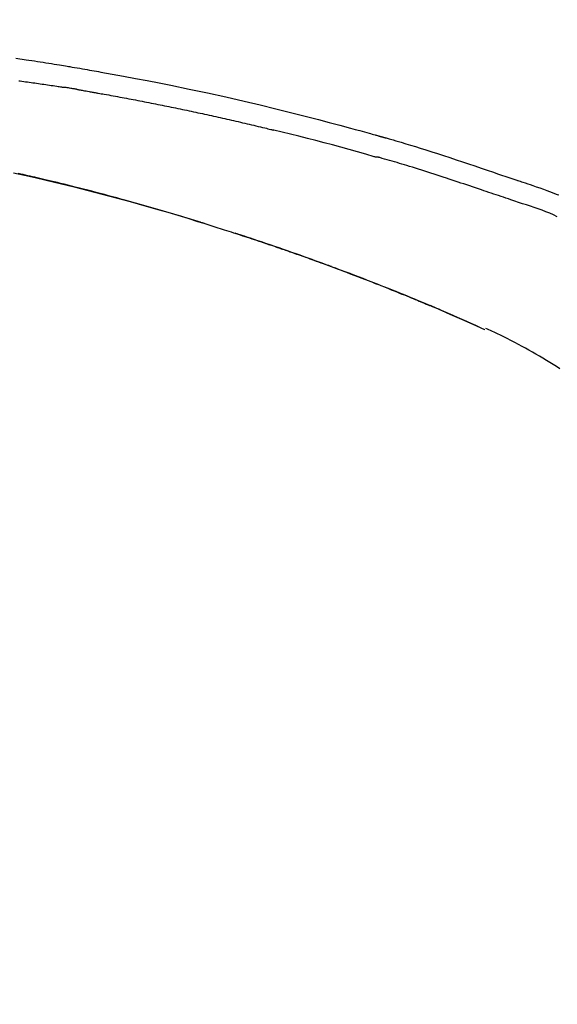
# Model space of a CAD drawing. Extents: x 28111 to 54233, y -10810 to -2410.
# Drawn here: x 34186 to 34226, y -7926 to -7853 of the extents above; entities that cross this region are included whole.
import ezdxf

# ---------------------------------------------------------------- set-up
doc = ezdxf.new("R2010")
doc.units = 0
doc.header["$LTSCALE"] = 50
doc.header["$MEASUREMENT"] = 0
doc.layers.get('0').update_dxf_attribs({"linetype": 'CONTINUOUS'})
doc.layers.add('150-機器', color=8, linetype='CONTINUOUS')
doc.layers.add('166-寸法B', color=11, linetype='CONTINUOUS')
doc.styles.add('KH001', font='txt')
doc.dimstyles.new('KH1xx030', dxfattribs={"dimscale": 30, "dimtxt": 2, "dimasz": 0.6, "dimexe": 0.3, "dimexo": 1.2, "dimgap": 0.5, "dimtad": 3, "dimdec": 1, "dimdsep": 46, "dimlunit": 6, "dimtxsty": 'KH001', "dimblk": 'DOT', "dimcen": 1, "dimdle": 1, "dimclrd": 256, "dimclre": 256, "dimclrt": 256, "dimadec": 0, "dimazin": 0, "dimtfac": 1, "dimtdec": 1, "dimtix": 1, "dimtmove": 2, "dimatfit": 3, "dimldrblk": 'CLOSEDBLANK', "dimfxl": 1, "dimtolj": 1, "dimtzin": 0, "dimlwd": -1, "dimlwe": -1, "dimarcsym": 0})

# ---------------------------------------------------------------- blocks, each defined once
blk = doc.blocks.new('_Dot')
at = {"color": 0, "linetype": 'ByBlock', "lineweight": -2}
blk.add_line((-0.5, 0), (-1, 0), dxfattribs=at)
at = {"color": 0, "linetype": 'ByBlock', "const_width": 0.5}
blk.add_lwpolyline([(-0.25, 0, 1), (0.25, 0, 1)], format="xyb", close=True, dxfattribs=at)
blk = doc.blocks.new('*D208')
at = {"layer": '166-寸法B', "transparency": 16777216}
for p, q in [((33693.474, -8029.345), (33693.474, -7647.15)), ((34343.474, -8029.345), (34343.474, -7647.15)), ((33711.474, -7656.15), (34325.474, -7656.15))]:
    blk.add_line(p, q, dxfattribs=at)
at = {"layer": '166-寸法B', "transparency": 16777216, "xscale": 18, "yscale": 18, "zscale": 18, "rotation": 180}
blk.add_blockref('_Dot', (33693.474, -7656.15), dxfattribs=at)
at = {"layer": '166-寸法B', "transparency": 16777216, "xscale": 18, "yscale": 18, "zscale": 18}
blk.add_blockref('_Dot', (34343.474, -7656.15), dxfattribs=at)
at = {"layer": '166-寸法B', "transparency": 16777216, "insert": (34018.474, -7611.15), "char_height": 60, "attachment_point": 5, "style": 'KH001'}
blk.add_mtext('\\A1;650', dxfattribs=at)
blk = doc.blocks.new('_ClosedBlank')
at = {"color": 0, "linetype": 'ByBlock', "lineweight": -2}
for p, q in [((-1, 0.1667), (0, 0)), ((-1, 0.1667), (-1, -0.1667)), ((0, 0), (-1, -0.1667))]:
    blk.add_line(p, q, dxfattribs=at)
blk = doc.blocks.new('*D210')
at = {"layer": '166-寸法B', "transparency": 16777216}
for p, q in [((33693.474, -8029.345), (33693.474, -7782.15)), ((34340.474, -8029.345), (34340.474, -7782.15)), ((34322.474, -7791.15), (33711.474, -7791.15))]:
    blk.add_line(p, q, dxfattribs=at)
at = {"layer": '166-寸法B', "transparency": 16777216, "xscale": 18, "yscale": 18, "zscale": 18, "rotation": 180}
blk.add_blockref('_Dot', (33693.474, -7791.15), dxfattribs=at)
at = {"layer": '166-寸法B', "transparency": 16777216, "xscale": 18, "yscale": 18, "zscale": 18}
blk.add_blockref('_Dot', (34340.474, -7791.15), dxfattribs=at)
at = {"layer": '166-寸法B', "transparency": 16777216, "insert": (34016.974, -7746.15), "char_height": 60, "attachment_point": 5, "style": 'KH001'}
blk.add_mtext('\\A1;647', dxfattribs=at)

msp = doc.modelspace()

# ---------------------------------------------------------------- linework, layer by layer
at = {"layer": '150-機器', "color": 13, "linetype": 'Continuous'}
msp.add_line((34220.25, -7876.026), (34220.246, -7876.024), dxfattribs=at)
for points in [[(34185.563, -7855.933), (34186.318, -7856.047), (34186.527, -7856.078), (34186.736, -7856.11), (34186.945, -7856.142), (34187.154, -7856.174), (34187.363, -7856.206), (34187.572, -7856.239), (34187.782, -7856.272), (34187.991, -7856.305), (34188.191, -7856.338), (34188.391, -7856.37), (34188.592, -7856.402), (34188.792, -7856.435), (34188.935, -7856.459), (34189.079, -7856.483), (34189.223, -7856.507), (34189.366, -7856.531), (34189.453, -7856.546), (34189.54, -7856.561), (34189.627, -7856.575), (34189.714, -7856.59), (34189.904, -7856.622), (34190.095, -7856.655), (34190.285, -7856.687), (34190.476, -7856.72), (34190.653, -7856.751), (34190.831, -7856.782), (34191.008, -7856.813), (34191.186, -7856.844), (34191.35, -7856.874), (34191.514, -7856.903), (34191.679, -7856.933), (34191.843, -7856.963)], [(34191.836, -7856.964), (34192.259, -7857.039), (34192.682, -7857.115), (34193.104, -7857.192), (34193.527, -7857.268), (34194.403, -7857.431), (34195.278, -7857.597), (34196.152, -7857.767), (34197.026, -7857.941), (34198.382, -7858.219), (34199.735, -7858.509), (34201.087, -7858.808), (34202.436, -7859.116), (34203.617, -7859.393), (34204.796, -7859.677), (34205.973, -7859.968), (34207.148, -7860.268), (34207.939, -7860.473), (34208.729, -7860.682), (34209.518, -7860.894), (34210.306, -7861.108), (34210.651, -7861.202), (34210.995, -7861.297), (34211.339, -7861.392), (34211.683, -7861.487), (34211.795, -7861.518), (34211.906, -7861.549), (34212.017, -7861.58), (34212.128, -7861.611), (34212.184, -7861.626), (34212.24, -7861.642), (34212.296, -7861.658), (34212.352, -7861.673), (34212.378, -7861.68), (34212.403, -7861.688), (34212.429, -7861.695), (34212.455, -7861.702), (34212.466, -7861.705), (34212.477, -7861.708), (34212.488, -7861.712), (34212.499, -7861.715), (34212.503, -7861.716), (34212.506, -7861.717), (34212.51, -7861.718), (34212.513, -7861.719), (34212.515, -7861.719), (34212.517, -7861.719), (34212.518, -7861.72), (34212.52, -7861.72), (34212.524, -7861.721), (34212.527, -7861.722), (34212.531, -7861.724), (34212.535, -7861.725), (34212.559, -7861.731), (34212.584, -7861.738), (34212.609, -7861.745), (34212.633, -7861.752), (34212.664, -7861.76), (34212.694, -7861.769), (34212.725, -7861.777), (34212.755, -7861.786), (34212.786, -7861.795), (34212.817, -7861.803), (34212.848, -7861.812), (34212.878, -7861.82), (34212.888, -7861.823), (34212.897, -7861.826), (34212.906, -7861.828), (34212.915, -7861.831), (34212.917, -7861.831), (34212.918, -7861.832), (34212.919, -7861.832), (34212.92, -7861.832), (34212.921, -7861.833), (34212.923, -7861.833), (34212.924, -7861.833), (34212.925, -7861.833), (34212.926, -7861.834), (34212.927, -7861.834), (34212.928, -7861.834), (34212.929, -7861.835), (34212.93, -7861.835), (34212.931, -7861.835), (34212.932, -7861.836), (34212.934, -7861.836), (34212.935, -7861.836), (34212.936, -7861.837), (34212.937, -7861.837), (34212.938, -7861.837), (34212.939, -7861.837), (34212.94, -7861.838), (34212.941, -7861.838), (34212.942, -7861.838), (34213.021, -7861.861), (34213.1, -7861.883), (34213.179, -7861.905), (34213.258, -7861.927), (34213.457, -7861.984), (34213.656, -7862.042), (34213.854, -7862.1), (34214.053, -7862.158), (34214.406, -7862.263), (34214.758, -7862.37), (34215.111, -7862.477), (34215.462, -7862.587), (34215.892, -7862.722), (34216.321, -7862.858), (34216.749, -7862.996), (34217.177, -7863.135), (34217.645, -7863.289), (34218.113, -7863.444), (34218.581, -7863.599), (34219.048, -7863.756), (34219.507, -7863.911), (34219.966, -7864.067), (34220.425, -7864.222), (34220.885, -7864.378), (34221.186, -7864.48), (34221.488, -7864.582), (34221.79, -7864.684), (34222.092, -7864.786), (34222.237, -7864.835), (34222.382, -7864.884), (34222.528, -7864.933), (34222.673, -7864.982)], [(34185.781, -7857.611), (34185.872, -7857.622), (34186.008, -7857.64), (34186.143, -7857.659), (34186.279, -7857.677), (34186.415, -7857.695), (34186.551, -7857.714), (34186.686, -7857.733), (34186.822, -7857.752), (34186.958, -7857.77), (34187.094, -7857.79), (34187.229, -7857.809), (34187.365, -7857.828), (34187.501, -7857.847), (34187.636, -7857.867), (34187.772, -7857.887), (34187.908, -7857.907), (34188.043, -7857.927), (34188.179, -7857.947), (34188.315, -7857.967), (34188.45, -7857.987), (34188.586, -7858.008), (34188.676, -7858.022), (34188.767, -7858.035), (34188.857, -7858.049), (34188.947, -7858.063), (34188.993, -7858.07), (34189.038, -7858.077), (34189.083, -7858.084), (34189.128, -7858.091)], [(34190.105, -7858.25), (34190.078, -7858.246), (34190.051, -7858.241), (34190.024, -7858.237), (34189.997, -7858.232), (34189.943, -7858.223), (34189.888, -7858.214), (34189.834, -7858.205), (34189.78, -7858.196), (34189.698, -7858.182), (34189.617, -7858.169), (34189.536, -7858.155), (34189.454, -7858.142), (34189.4, -7858.134), (34189.345, -7858.125), (34189.291, -7858.117), (34189.237, -7858.108), (34189.21, -7858.104), (34189.182, -7858.1), (34189.155, -7858.096), (34189.128, -7858.091)], [(34190.106, -7858.251), (34190.141, -7858.257), (34190.176, -7858.263), (34190.211, -7858.268), (34190.246, -7858.274), (34190.318, -7858.287), (34190.39, -7858.299), (34190.461, -7858.311), (34190.533, -7858.324), (34190.644, -7858.343), (34190.755, -7858.362), (34190.865, -7858.382), (34190.976, -7858.402), (34191.051, -7858.415), (34191.127, -7858.429), (34191.202, -7858.442), (34191.278, -7858.456), (34191.317, -7858.463), (34191.355, -7858.47), (34191.394, -7858.477), (34191.433, -7858.484)], [(34191.433, -7858.484), (34191.488, -7858.494), (34191.543, -7858.504), (34191.598, -7858.513), (34191.653, -7858.523), (34191.763, -7858.542), (34191.873, -7858.562), (34191.983, -7858.581), (34192.094, -7858.601), (34192.259, -7858.63), (34192.424, -7858.66), (34192.589, -7858.69), (34192.754, -7858.72), (34192.92, -7858.751), (34193.085, -7858.781), (34193.25, -7858.811), (34193.415, -7858.842), (34193.58, -7858.873), (34193.746, -7858.904), (34193.911, -7858.935), (34194.076, -7858.966), (34194.241, -7858.997), (34194.406, -7859.029), (34194.571, -7859.061), (34194.736, -7859.092), (34194.902, -7859.124), (34195.067, -7859.156), (34195.232, -7859.189), (34195.397, -7859.221), (34195.562, -7859.253), (34195.727, -7859.286), (34195.892, -7859.319), (34196.057, -7859.352), (34196.223, -7859.385), (34196.388, -7859.418), (34196.553, -7859.451), (34196.718, -7859.485), (34196.883, -7859.518), (34197.048, -7859.552), (34197.213, -7859.586), (34197.378, -7859.62), (34197.543, -7859.654), (34197.708, -7859.689), (34197.873, -7859.723), (34198.038, -7859.758), (34198.203, -7859.792), (34198.368, -7859.827), (34198.533, -7859.862), (34198.698, -7859.897), (34198.863, -7859.933), (34199.028, -7859.968), (34199.193, -7860.004), (34199.358, -7860.04), (34199.523, -7860.076), (34199.688, -7860.112), (34199.853, -7860.148), (34200.018, -7860.184), (34200.183, -7860.221), (34200.348, -7860.257), (34200.513, -7860.294), (34200.678, -7860.331), (34200.843, -7860.368), (34201.008, -7860.405), (34201.173, -7860.442), (34201.338, -7860.48), (34201.503, -7860.517), (34201.668, -7860.555), (34201.833, -7860.593), (34201.998, -7860.631), (34202.163, -7860.669), (34202.328, -7860.707), (34202.492, -7860.746), (34202.657, -7860.784), (34202.822, -7860.823), (34202.987, -7860.862), (34203.152, -7860.901), (34203.317, -7860.94), (34203.482, -7860.98), (34203.646, -7861.019), (34203.811, -7861.059), (34203.976, -7861.098), (34204.086, -7861.125), (34204.196, -7861.152), (34204.306, -7861.179), (34204.415, -7861.206), (34204.47, -7861.219), (34204.525, -7861.232), (34204.58, -7861.246), (34204.635, -7861.259)], [(34212.089, -7863.234), (34212.086, -7863.233), (34212.083, -7863.232), (34212.08, -7863.231), (34212.077, -7863.231), (34212.074, -7863.23), (34212.071, -7863.229), (34212.068, -7863.229), (34212.065, -7863.228), (34212.062, -7863.227), (34212.059, -7863.226), (34212.056, -7863.225), (34212.053, -7863.224), (34211.438, -7863.046), (34210.823, -7862.869), (34210.208, -7862.695), (34209.591, -7862.523), (34208.975, -7862.353), (34208.357, -7862.188), (34207.738, -7862.026), (34207.118, -7861.868), (34206.498, -7861.713), (34205.878, -7861.56), (34205.256, -7861.409), (34204.635, -7861.259)], [(34222.169, -7866.41), (34221.988, -7866.349), (34221.806, -7866.288), (34221.624, -7866.227), (34221.443, -7866.166), (34221.262, -7866.105), (34221.08, -7866.044), (34220.899, -7865.983), (34220.717, -7865.922), (34220.536, -7865.861), (34220.355, -7865.8), (34220.174, -7865.739), (34219.993, -7865.678), (34219.777, -7865.605), (34219.561, -7865.532), (34219.344, -7865.46), (34219.128, -7865.387), (34218.912, -7865.314), (34218.697, -7865.242), (34218.481, -7865.17), (34218.265, -7865.098), (34218.049, -7865.026), (34217.833, -7864.956), (34217.617, -7864.885), (34217.401, -7864.814), (34217.173, -7864.739), (34216.945, -7864.664), (34216.717, -7864.589), (34216.488, -7864.514), (34216.261, -7864.44), (34216.033, -7864.366), (34215.804, -7864.293), (34215.576, -7864.221), (34215.347, -7864.15), (34215.119, -7864.08), (34214.89, -7864.01), (34214.661, -7863.94), (34214.479, -7863.884), (34214.297, -7863.827), (34214.115, -7863.771), (34213.933, -7863.716), (34213.751, -7863.66), (34213.568, -7863.606), (34213.386, -7863.552), (34213.203, -7863.499), (34213.02, -7863.449), (34212.836, -7863.401), (34212.652, -7863.351), (34212.469, -7863.293), (34212.439, -7863.282), (34212.408, -7863.272), (34212.378, -7863.263), (34212.346, -7863.258), (34212.314, -7863.258), (34212.281, -7863.26), (34212.247, -7863.262), (34212.214, -7863.262), (34212.183, -7863.258), (34212.152, -7863.252), (34212.12, -7863.243), (34212.089, -7863.234)], [(34185.387, -7864.414), (34186.19, -7864.591), (34186.991, -7864.773), (34187.791, -7864.959), (34188.832, -7865.207), (34189.87, -7865.463), (34190.907, -7865.725), (34191.943, -7865.993), (34192.974, -7866.266), (34194.003, -7866.545), (34195.031, -7866.83), (34196.057, -7867.123), (34196.795, -7867.338), (34197.532, -7867.558), (34198.269, -7867.78), (34199.004, -7868.007), (34199.455, -7868.148), (34199.906, -7868.289), (34200.357, -7868.432), (34200.807, -7868.575), (34200.976, -7868.629), (34201.145, -7868.683), (34201.315, -7868.737), (34201.484, -7868.791), (34201.653, -7868.846), (34201.823, -7868.901), (34201.992, -7868.956), (34202.161, -7869.011), (34202.331, -7869.066), (34202.501, -7869.122), (34202.67, -7869.177), (34202.84, -7869.233), (34203.01, -7869.29), (34203.18, -7869.346), (34203.35, -7869.403), (34203.519, -7869.459), (34203.653, -7869.504), (34203.786, -7869.549), (34203.919, -7869.594), (34204.052, -7869.639), (34204.153, -7869.673), (34204.254, -7869.708), (34204.355, -7869.742), (34204.456, -7869.776), (34204.53, -7869.801), (34204.603, -7869.826), (34204.676, -7869.851), (34204.749, -7869.876), (34204.835, -7869.906), (34204.921, -7869.935), (34205.007, -7869.965), (34205.093, -7869.995), (34205.192, -7870.029), (34205.292, -7870.063), (34205.391, -7870.098), (34205.49, -7870.132), (34205.602, -7870.171), (34205.714, -7870.21), (34205.826, -7870.249), (34205.939, -7870.289), (34206.064, -7870.333), (34206.189, -7870.377), (34206.314, -7870.421), (34206.439, -7870.465), (34206.577, -7870.514), (34206.715, -7870.563), (34206.853, -7870.612), (34206.991, -7870.661), (34207.142, -7870.715), (34207.293, -7870.769), (34207.444, -7870.824), (34207.595, -7870.878), (34207.768, -7870.941), (34207.94, -7871.003), (34208.112, -7871.066), (34208.284, -7871.129), (34208.484, -7871.202), (34208.685, -7871.276), (34208.885, -7871.35), (34209.085, -7871.424), (34209.319, -7871.511), (34209.553, -7871.598), (34209.787, -7871.686), (34210.021, -7871.774), (34210.287, -7871.875), (34210.553, -7871.976), (34210.819, -7872.078), (34211.085, -7872.18), (34211.35, -7872.282), (34211.615, -7872.385), (34211.879, -7872.488), (34212.144, -7872.592), (34212.388, -7872.688), (34212.632, -7872.784), (34212.875, -7872.881), (34213.119, -7872.978), (34213.323, -7873.06), (34213.527, -7873.142), (34213.731, -7873.224), (34213.935, -7873.306), (34214.113, -7873.379), (34214.291, -7873.451), (34214.469, -7873.524), (34214.647, -7873.596), (34214.799, -7873.659), (34214.951, -7873.721), (34215.103, -7873.784), (34215.255, -7873.847), (34215.381, -7873.899), (34215.507, -7873.952), (34215.633, -7874.004), (34215.759, -7874.057), (34215.835, -7874.088), (34215.91, -7874.12), (34215.986, -7874.152), (34216.061, -7874.183), (34216.095, -7874.197), (34216.128, -7874.211), (34216.161, -7874.225), (34216.195, -7874.239)], [(34199.57, -7868.188), (34199.503, -7868.167), (34199.436, -7868.146), (34199.369, -7868.126), (34199.303, -7868.105), (34199.152, -7868.059), (34199.002, -7868.012), (34198.852, -7867.966), (34198.701, -7867.92), (34198.465, -7867.848), (34198.229, -7867.776), (34197.992, -7867.704), (34197.756, -7867.633), (34197.501, -7867.556), (34197.247, -7867.48), (34196.992, -7867.404), (34196.737, -7867.329), (34196.48, -7867.253), (34196.223, -7867.178), (34195.965, -7867.103), (34195.708, -7867.028), (34195.448, -7866.953), (34195.188, -7866.878), (34194.928, -7866.804), (34194.667, -7866.73), (34194.405, -7866.656), (34194.142, -7866.582), (34193.879, -7866.509), (34193.616, -7866.436), (34193.318, -7866.353), (34193.019, -7866.271), (34192.719, -7866.19), (34192.42, -7866.109), (34192.111, -7866.026), (34191.801, -7865.944), (34191.491, -7865.863), (34191.181, -7865.782), (34190.874, -7865.702), (34190.566, -7865.623), (34190.259, -7865.544), (34189.951, -7865.466), (34189.679, -7865.398), (34189.408, -7865.33), (34189.136, -7865.263), (34188.864, -7865.196), (34188.633, -7865.14), (34188.402, -7865.084), (34188.172, -7865.029), (34187.941, -7864.974), (34187.738, -7864.926), (34187.536, -7864.879), (34187.334, -7864.832), (34187.132, -7864.785), (34186.959, -7864.745), (34186.786, -7864.705), (34186.613, -7864.666), (34186.44, -7864.627), (34186.266, -7864.587), (34186.091, -7864.548), (34185.917, -7864.509), (34185.742, -7864.471)], [(34222.671, -7864.985), (34222.672, -7864.984), (34222.673, -7864.982), (34222.674, -7864.98), (34222.675, -7864.978)], [(34222.677, -7864.98), (34222.77, -7865.011), (34222.863, -7865.042), (34222.957, -7865.073), (34223.05, -7865.104), (34223.234, -7865.166), (34223.419, -7865.229), (34223.603, -7865.292), (34223.787, -7865.355), (34224.051, -7865.445), (34224.315, -7865.537), (34224.579, -7865.629), (34224.842, -7865.723), (34225.031, -7865.793), (34225.22, -7865.864), (34225.409, -7865.936), (34225.598, -7866.008), (34225.715, -7866.054)], [(34225.604, -7867.662), (34225.325, -7867.535), (34225.044, -7867.411), (34224.761, -7867.292), (34224.476, -7867.179), (34224.19, -7867.077), (34223.901, -7866.981), (34223.611, -7866.888), (34223.321, -7866.796), (34223.032, -7866.702), (34222.744, -7866.606), (34222.456, -7866.508), (34222.169, -7866.41)], [(34199.023, -7868.02), (34198.994, -7868.011), (34198.965, -7868.002), (34198.935, -7867.993), (34198.906, -7867.984), (34198.877, -7867.975), (34198.848, -7867.966), (34198.819, -7867.957), (34198.789, -7867.948), (34198.76, -7867.939), (34198.731, -7867.93), (34198.702, -7867.921), (34198.672, -7867.912)], [(34199.229, -7868.083), (34199.21, -7868.077), (34199.191, -7868.071), (34199.172, -7868.065), (34199.154, -7868.06), (34199.135, -7868.054), (34199.116, -7868.048), (34199.097, -7868.042), (34199.078, -7868.037), (34199.059, -7868.031), (34199.041, -7868.025), (34199.022, -7868.019), (34199.003, -7868.014)], [(34208.9, -7871.356), (34208.879, -7871.348), (34208.857, -7871.34), (34208.836, -7871.333), (34208.815, -7871.325), (34208.699, -7871.282), (34208.582, -7871.239), (34208.466, -7871.196), (34208.349, -7871.153), (34208.133, -7871.073), (34207.917, -7870.994), (34207.7, -7870.915), (34207.484, -7870.837), (34207.184, -7870.729), (34206.885, -7870.622), (34206.585, -7870.515), (34206.285, -7870.409), (34205.972, -7870.299), (34205.659, -7870.189), (34205.345, -7870.08), (34205.032, -7869.972), (34204.705, -7869.859), (34204.378, -7869.748), (34204.051, -7869.637), (34203.724, -7869.526), (34203.451, -7869.435), (34203.179, -7869.345), (34202.906, -7869.254), (34202.633, -7869.165), (34202.47, -7869.111), (34202.306, -7869.058), (34202.143, -7869.005), (34201.979, -7868.952), (34201.929, -7868.936), (34201.879, -7868.919), (34201.83, -7868.903), (34201.78, -7868.887)], [(34216.206, -7874.244), (34216.111, -7874.204), (34216.016, -7874.165), (34215.921, -7874.125), (34215.827, -7874.085), (34215.639, -7874.007), (34215.451, -7873.928), (34215.263, -7873.849), (34215.076, -7873.771), (34214.796, -7873.656), (34214.516, -7873.541), (34214.236, -7873.428), (34213.956, -7873.314), (34213.681, -7873.203), (34213.406, -7873.093), (34213.131, -7872.983), (34212.856, -7872.873), (34212.586, -7872.766), (34212.316, -7872.659), (34212.046, -7872.553), (34211.775, -7872.448), (34211.51, -7872.345), (34211.245, -7872.242), (34210.98, -7872.14), (34210.715, -7872.038), (34210.496, -7871.955), (34210.278, -7871.872), (34210.059, -7871.789), (34209.841, -7871.707), (34209.711, -7871.658), (34209.581, -7871.609), (34209.45, -7871.561), (34209.32, -7871.512), (34209.277, -7871.496), (34209.234, -7871.48), (34209.191, -7871.464), (34209.147, -7871.448)], [(34216.959, -7874.564), (34216.895, -7874.537), (34216.831, -7874.509), (34216.766, -7874.482), (34216.702, -7874.454), (34216.638, -7874.427), (34216.574, -7874.399), (34216.51, -7874.372), (34216.446, -7874.345), (34216.381, -7874.318), (34216.317, -7874.291), (34216.253, -7874.264), (34216.188, -7874.237)], [(34220.25, -7876.026), (34219.915, -7875.873), (34219.579, -7875.719), (34219.243, -7875.566), (34218.907, -7875.413), (34218.57, -7875.261), (34218.233, -7875.11), (34217.896, -7874.96), (34217.557, -7874.813), (34217.218, -7874.667), (34216.877, -7874.524), (34216.536, -7874.381), (34216.195, -7874.239)], [(34216.195, -7874.239), (34216.198, -7874.241), (34216.2, -7874.242), (34216.203, -7874.243), (34216.206, -7874.244)], [(34220.246, -7876.024), (34219.389, -7875.644), (34218.533, -7875.264), (34217.676, -7874.884), (34216.819, -7874.504)], [(34225.787, -7878.907), (34225.541, -7878.75), (34225.294, -7878.594), (34225.046, -7878.44), (34224.796, -7878.288), (34224.539, -7878.133), (34224.28, -7877.98), (34224.021, -7877.828), (34223.76, -7877.678), (34223.506, -7877.534), (34223.25, -7877.391), (34222.994, -7877.251), (34222.737, -7877.112), (34222.455, -7876.962), (34222.172, -7876.814), (34221.888, -7876.669), (34221.602, -7876.526), (34221.396, -7876.425), (34221.189, -7876.326), (34220.981, -7876.228), (34220.773, -7876.131), (34220.661, -7876.079), (34220.549, -7876.028), (34220.437, -7875.977), (34220.325, -7875.926)]]:
    msp.add_lwpolyline(points, dxfattribs=at)

# ---------------------------------------------------------------- dimensions: what is measured, and where the dimension line sits
at = {"layer": '166-寸法B'}
for base, p1, p2, picture, middle in [((34343.474, -7656.15), (33693.474, -8065.345), (34343.474, -8065.345), '*D208', (34018.474, -7611.15)), ((33693.474, -7791.15), (34340.474, -8065.345), (33693.474, -8065.345), '*D210', (34016.974, -7746.15))]:
    dim = msp.add_linear_dim(base=base, p1=p1, p2=p2, dimstyle='KH1xx030', dxfattribs=at)
    dim.commit()
    dim.dimension.update_dxf_attribs({"geometry": picture, "text_midpoint": middle})

doc.saveas('drawing.dxf')
